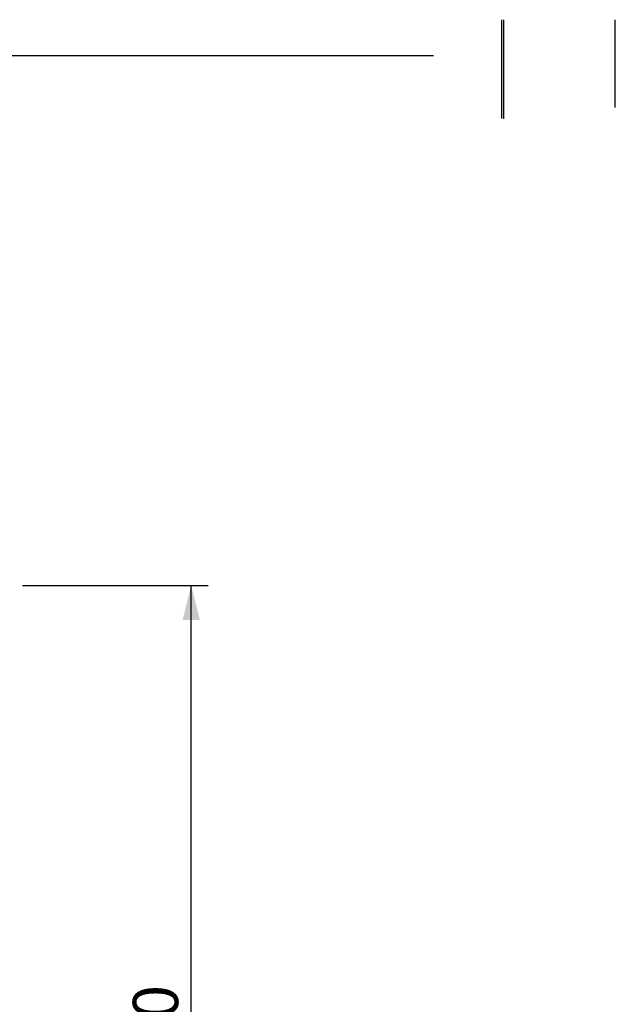
# Model space of a CAD drawing. Units: millimetres. Extents: x -1 to 297, y 0 to 200.
# Drawn here: x 110 to 144, y 143 to 200 of the extents above; entities that cross this region are included whole.
import ezdxf

# ---------------------------------------------------------------- set-up
doc = ezdxf.new("R2010")
doc.units = ezdxf.units.MM
doc.layers.add('ADAMA', color=7, linetype='Continuous')
doc.layers.add('FORMAT', color=7, linetype='Continuous')
doc.styles.add('SLDTEXTSTYLE1', font='TXT', dxfattribs={"width": 0.7})
doc.dimstyles.new('SLDDIMSTYLE1', dxfattribs={"dimtxt": 2.645833, "dimasz": 2, "dimexe": 0, "dimexo": 0.0625, "dimgap": 0.661458, "dimtad": 1, "dimdec": 1, "dimlfac": 45, "dimrnd": 1e-09, "dimzin": 12, "dimdsep": 46, "dimtxsty": 'SLDTEXTSTYLE1', "dimsah": 1, "dimcen": 0.09, "dimadec": 0, "dimazin": 3, "dimtfac": 1, "dimtdec": 1, "dimtofl": 0, "dimtmove": 0, "dimatfit": 3, "dimfxl": 0, "dimfrac": 2, "dimtolj": 1, "dimtzin": 12, "dimarcsym": 0})

# ---------------------------------------------------------------- blocks, each defined once
blk = doc.blocks.new('_D')
at = {"layer": 'ADAMA', "color": 7}
for p, q in [((109.753, 167.273), (120.618, 167.273)), ((119.618, 117.051), (119.618, 167.273)), ((109.753, 117.051), (120.618, 117.051))]:
    blk.add_line(p, q, dxfattribs=at)
for points in [[(119.618, 167.273), (119.118, 165.273), (120.118, 165.273)], [(119.618, 117.051), (120.118, 119.051), (119.118, 119.051)]]:
    blk.add_solid(points, dxfattribs=at)
at = {"layer": 'ADAMA', "color": 7, "insert": (116.208, 135.905), "char_height": 2.6458, "attachment_point": 1, "rotation": 90, "style": 'SLDTEXTSTYLE1'}
blk.add_mtext('2260', dxfattribs=at)

msp = doc.modelspace()

# ---------------------------------------------------------------- linework, layer by layer
at = {"layer": 'FORMAT', "color": 7, "lineweight": 18}
for p, q in [((137.7590487, 200.3716953), (137.7590487, 194.6176094)), ((137.7792988, 200.3570296), (137.7792988, 194.6029437)), ((137.8743704, 200.3698347), (137.8743704, 194.6157488)), ((137.8781994, 200.3405957), (137.8781994, 194.5865098)), ((137.8946204, 200.355169), (137.8946204, 194.6010831)), ((137.8984495, 200.32593), (137.8984495, 194.5718441)), ((144.3850598, 200.3698347), (144.3850598, 195.2606032)), ((144.4053099, 200.355169), (144.4053099, 195.2459375)), ((9.9004658, 198.2693325), (133.7590487, 198.2693325)), ((9.9207159, 198.2546668), (133.7792988, 198.2546668))]:
    msp.add_line(p, q, dxfattribs=at)

# ---------------------------------------------------------------- dimensions: what is measured, and where the dimension line sits
at = {"layer": 'ADAMA', "color": 7}
dim = msp.add_linear_dim(base=(119.6182568, 167.2730732), p1=(108.7529969, 117.0508509), p2=(108.7529969, 167.2730732), angle=90, text='2260', dimstyle='SLDDIMSTYLE1', dxfattribs=at)
dim.commit()
dim.dimension.update_dxf_attribs({"geometry": '_D', "text_midpoint": (119.6182568, 139.4817446), "dimtype": 160})

doc.saveas('drawing.dxf')
